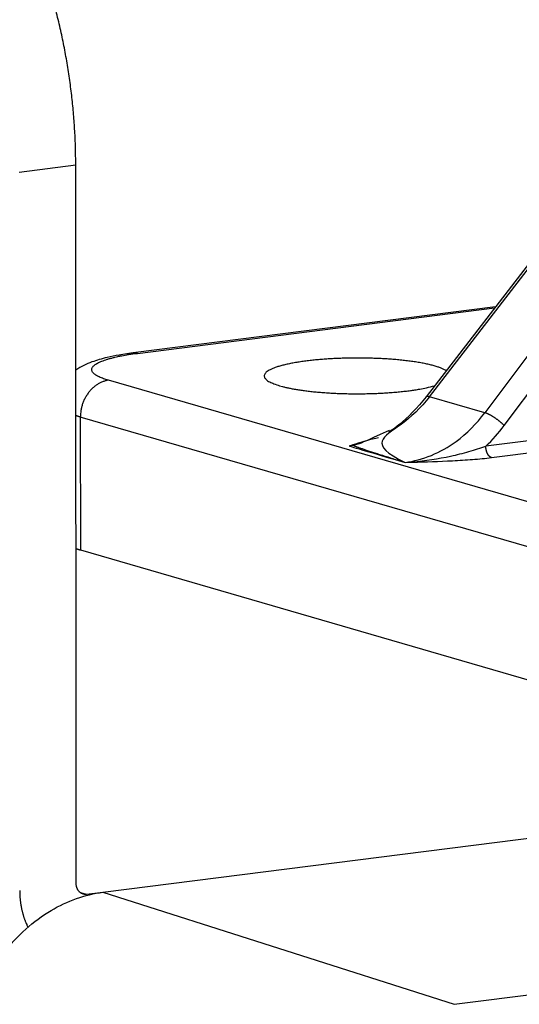
# Model space of a CAD drawing. Extents: x -1 to 4140, y -1 to 2910.
# Drawn here: x 345 to 351, y 2661 to 2673 of the extents above; entities that cross this region are included whole.
import ezdxf

# ---------------------------------------------------------------- set-up
doc = ezdxf.new("R2010")
doc.units = 0
doc.header["$MEASUREMENT"] = 0
for name, color, linetype in [('V1L204', 7, 'CONTINUOUS'), ('V1L219', 7, 'CONTINUOUS'), ('V1L226', 7, 'CONTINUOUS')]:
    doc.layers.add(name, color=color, linetype=linetype)

msp = doc.modelspace()

# ---------------------------------------------------------------- linework, layer by layer
at = {"layer": 'V1L204', "color": 150, "linetype": 'Continuous'}
msp.add_line((346.05445, 2662.5485), (420.1717, 2671.9692), dxfattribs=at)
at = {"layer": 'V1L204', "color": 1, "linetype": 'Continuous'}
for p, q in [((352.42448, 2671.7138), (349.87547, 2668.4071)), ((345.73778, 2662.6535), (345.73315, 2671.1448)), ((350.69414, 2669.4691), (346.41095, 2668.9247)), ((345.78782, 2666.5961), (354.60053, 2664.0392)), ((345.86139, 2662.5239), (346.05447, 2662.5485))]:
    msp.add_line(p, q, dxfattribs=at)
for points in [[(345.73315, 2671.1449), (345.7306, 2671.3327, 0.00713287), (345.72278, 2671.5244, 0.0066869), (345.70949, 2671.7205, 0.00652608), (345.69072, 2671.92, 0.00676316), (345.66595, 2672.1223, 0.00687528), (345.63528, 2672.3265, 0.0069677), (345.59835, 2672.5319, 0.00705883), (345.55537, 2672.7376, 0.00723497), (345.50604, 2672.9427, 0.00739347), (345.45067, 2673.1463, 0.00760167), (345.3891, 2673.3474, 0.00781317), (345.32173, 2673.5451, 0.00807263), (345.24854, 2673.7383, 0.00836042), (345.17003, 2673.9263, 0.00869506), (345.08628, 2674.1079, 0.00904488), (344.99791, 2674.2826, 0.00939439)], [(350.11349, 2668.7159), (350.0867, 2668.7306, 0.02542901), (350.0543, 2668.745, 0.01896847), (350.01601, 2668.7589, 0.01439593), (349.97236, 2668.7723, 0.01168612), (349.92352, 2668.7851, 0.00959515), (349.87012, 2668.797, 0.00804165), (349.81249, 2668.8081, 0.00686039), (349.75134, 2668.8183, 0.00598841), (349.68715, 2668.8274, 0.00530435), (349.62065, 2668.8355, 0.00474697), (349.5524, 2668.8426, 0.00432201), (349.48305, 2668.8486, 0.00395734), (349.41318, 2668.8536, 0.003682), (349.34333, 2668.8576, 0.00342043), (349.27405, 2668.8606, 0.00325531), (349.20566, 2668.8628, 0.00309667), (349.1386, 2668.864, 0.00295043), (349.07338, 2668.8645, 0.00276037), (349.0103, 2668.8642, 0.00281003), (348.94766, 2668.8633, 0.0028008), (348.88375, 2668.8616, 0.00277794), (348.81855, 2668.8591, 0.00299533), (348.75234, 2668.8558, 0.0031622), (348.68555, 2668.8516, 0.00337483), (348.6186, 2668.8464, 0.00359927), (348.55202, 2668.8402, 0.00392101), (348.48634, 2668.833, 0.00427213), (348.42213, 2668.8248, 0.00474028), (348.36004, 2668.8156, 0.00529453), (348.3006, 2668.8054, 0.006022), (348.24454, 2668.7943, 0.00694245), (348.19229, 2668.7823, 0.00814631), (348.14456, 2668.7695, 0.00978993), (348.10165, 2668.756, 0.01199911), (348.06418, 2668.7418, 0.01520257), (348.03222, 2668.7272, 0.01961039), (348.00625, 2668.7123, 0.02680331), (347.98617, 2668.6971, 0.03773269), (347.97229, 2668.6818, 0.05371562), (347.96409, 2668.6666, 0.07003395), (347.9616, 2668.6516, 0.09194233), (347.96502, 2668.6367, 0.10048979), (347.97451, 2668.6219, 0.06114541), (347.98673, 2668.6082, 0.02383139), (348.00052, 2668.5961, 0.04841513), (348.0261, 2668.5818, 0.04626727), (348.07459, 2668.5618, 0.01620644), (348.14365, 2668.5368, 0.00769838)], [(348.14365, 2668.5368), (348.178, 2668.5274, 0.00841342), (348.21613, 2668.5181, 0.00668339), (348.25821, 2668.509, 0.0057722), (348.30415, 2668.5001, 0.0055263), (348.35417, 2668.4916, 0.00510443), (348.40808, 2668.4834, 0.0047447), (348.46596, 2668.4758, 0.00440045), (348.5275, 2668.4688, 0.00419047), (348.59265, 2668.4624, 0.0039607), (348.66099, 2668.4568, 0.00381279), (348.73229, 2668.452, 0.00365801), (348.80604, 2668.4481, 0.00356778), (348.88185, 2668.4453, 0.00348058), (348.95914, 2668.4434, 0.00344285), (349.03739, 2668.4425, 0.00340603), (349.11598, 2668.4428, 0.00339441), (349.19429, 2668.4441, 0.00343848), (349.27183, 2668.4465, 0.0035354), (349.34796, 2668.4499, 0.00355031), (349.42201, 2668.4543, 0.00346692), (349.49329, 2668.4596, 0.00386625), (349.56234, 2668.4659, 0.00465148), (349.62894, 2668.4732, 0.00401382), (349.68952, 2668.4806, 0.00199787), (349.7425, 2668.4876, 0.00565705), (349.8013, 2668.4977, 0.01107856), (349.87971, 2668.5142, 0.00702904), (349.97512, 2668.5364, 0.0043795)], [(345.73562, 2666.6123), (345.7373, 2666.6118, 0.00037116), (345.73897, 2666.6112, 0.00036982), (345.74066, 2666.6107, 0.00036762), (345.74235, 2666.6101, 0.00036464), (345.74404, 2666.6095, 0.00036196), (345.74574, 2666.609, 0.00035946), (345.74744, 2666.6084, 0.00035697), (345.74915, 2666.6079, 0.0003544), (345.75086, 2666.6073, 0.00035195), (345.75258, 2666.6068, 0.00034953), (345.7543, 2666.6063, 0.00034706), (345.75603, 2666.6057, 0.00034446), (345.75776, 2666.6052, 0.00034234), (345.7595, 2666.6046, 0.00034056), (345.76124, 2666.6041, 0.00033743), (345.76298, 2666.6035, 0.0003331), (345.76473, 2666.603, 0.00033369), (345.76649, 2666.6025, 0.000338), (345.76825, 2666.6019, 0.00032632), (345.77001, 2666.6014, 0.00030296), (345.77176, 2666.6009, 0.00033184), (345.77355, 2666.6003, 0.00039203), (345.77538, 2666.5998, 0.00029612), (345.7771, 2666.5993, 0.00010279), (345.77866, 2666.5988, 0.00041306), (345.78068, 2666.5982, 0.00070171), (345.78379, 2666.5973, 0.00034054), (345.78787, 2666.5961, 0.00018008)], [(345.86138, 2662.5239), (345.85549, 2662.5233, -0.01491843), (345.84953, 2662.523, -0.01434608), (345.84348, 2662.5231, -0.01428622), (345.83737, 2662.5236, -0.01502157), (345.83123, 2662.5245, -0.01541877), (345.82508, 2662.5257, -0.01567841), (345.81896, 2662.5273, -0.01583582), (345.81287, 2662.5294, -0.01607975), (345.80687, 2662.5319, -0.01615883), (345.80096, 2662.5348, -0.01623763), (345.79519, 2662.5381, -0.01617915), (345.78958, 2662.5418, -0.01611618), (345.78417, 2662.546, -0.01595464), (345.77897, 2662.5505, -0.01578839), (345.77401, 2662.5554, -0.01549369), (345.76932, 2662.5606, -0.01513459), (345.76492, 2662.5661, -0.01490297), (345.76081, 2662.572, -0.01476859), (345.75704, 2662.5781, -0.01407327), (345.75359, 2662.5845, -0.01295317), (345.75048, 2662.5909, -0.01363715), (345.74772, 2662.5977, -0.01531352), (345.7453, 2662.6048, -0.01177393), (345.74324, 2662.6115, -0.00506392), (345.74156, 2662.6177, -0.0150238), (345.74013, 2662.6256, -0.02433444), (345.73886, 2662.6377, -0.01215422), (345.73776, 2662.6535, -0.00660932)], [(345.07009, 2662.5686), (345.07019, 2662.5542, 0.00336533), (345.07048, 2662.5398, 0.00331059), (345.07097, 2662.5254, 0.00330733), (345.07165, 2662.5109, 0.00336832), (345.07254, 2662.4963, 0.0034058), (345.07363, 2662.4817, 0.00343785), (345.07492, 2662.4671, 0.00346606), (345.07643, 2662.4524, 0.00350659), (345.07815, 2662.4377, 0.00353888), (345.08008, 2662.423, 0.003579), (345.08224, 2662.4082, 0.0036107), (345.08461, 2662.3935, 0.00364955), (345.08721, 2662.3788, 0.00368617), (345.09003, 2662.3641, 0.00373495), (345.09309, 2662.3493, 0.0037597), (345.09637, 2662.3347, 0.00377716), (345.09988, 2662.32, 0.00384798), (345.10362, 2662.3054, 0.0039746), (345.10762, 2662.2908, 0.00389234), (345.11182, 2662.2762, 0.00366215), (345.11622, 2662.2619, 0.00409793), (345.12095, 2662.2473, 0.00496834), (345.12608, 2662.2326, 0.00377708), (345.13104, 2662.2187, 0.0012375), (345.13564, 2662.2063, 0.00545325), (345.14208, 2662.1905, 0.00956969), (345.15269, 2662.1665, 0.00469834), (345.16699, 2662.1352, 0.0024799)]]:
    msp.add_lwpolyline(points, format="xyb", dxfattribs=at)
msp.add_open_spline([(346.41095, 2668.9247), (346.40249, 2668.9236), (346.37712, 2668.9203), (346.32086, 2668.9125), (346.22425, 2668.8967), (346.08088, 2668.8684), (345.91079, 2668.8184), (345.79582, 2668.7668), (345.73447, 2668.7231)], degree=3, knots=[0, 0, 0, 0, 0.019264581, 0.057956929, 0.13061894, 0.25319505, 0.43132618, 0.63883937, 0.63883937, 0.63883937, 0.63883937], dxfattribs=at)
for points in [[(349.87544, 2668.4072), (349.66949, 2668.1388), (349.39828, 2667.9465), (349.43705, 2668.0073)], [(349.43705, 2668.0073), (349.12045, 2667.8648), (349.11992, 2667.8646), (349.1194, 2667.8645)], [(349.62603, 2667.6305), (349.65426, 2667.6323), (349.68255, 2667.6345), (349.71314, 2667.633)]]:
    msp.add_open_spline(points, degree=3, dxfattribs=at)
at = {"layer": 'V1L204', "color": 150, "linetype": 'Continuous'}
msp.add_open_spline([(344.38676, 2660.3742), (344.38667, 2660.6235), (344.4481, 2661.0057), (344.64971, 2661.492), (344.86668, 2661.8323), (345.13246, 2662.1214), (345.52405, 2662.4086), (345.8424, 2662.5215), (346.05448, 2662.5484)], degree=3, knots=[0, 0, 0, 0, 0.0018816181, 0.0028910867, 0.0039220134, 0.0049529609, 0.0059624467, 0.007844027, 0.007844027, 0.007844027, 0.007844027], dxfattribs=at)
at = {"layer": 'V1L219', "color": 1, "linetype": 'Continuous'}
for p, q in [((349.91516, 2668.408), (352.46418, 2671.7147)), ((353.06001, 2671.5418), (350.56967, 2668.2181)), ((350.79851, 2668.0666), (353.28885, 2671.3903)), ((346.46122, 2668.9205), (350.68506, 2669.4573)), ((354.93332, 2666.0445), (346.12061, 2668.6014)), ((350.56967, 2668.2181), (349.91516, 2668.408)), ((345.78696, 2668.1664), (345.78782, 2666.5961)), ((354.59967, 2665.6095), (345.78696, 2668.1664)), ((352.94588, 2668.1235), (350.58133, 2667.823)), ((350.64748, 2667.6881), (352.82342, 2667.9646))]:
    msp.add_line(p, q, dxfattribs=at)
at = {"layer": 'V1L219', "color": 150, "linetype": 'Continuous'}
for p, q in [((350.20761, 2661.2233), (424.00785, 2670.6037)), ((346.05445, 2662.5485), (350.20761, 2661.2233))]:
    msp.add_line(p, q, dxfattribs=at)
at = {"layer": 'V1L219', "color": 1, "linetype": 'Continuous'}
for points in [[(346.12061, 2668.6014), (346.09023, 2668.6107, -0.00796012), (346.06182, 2668.6204, -0.00873421), (346.03545, 2668.6305, -0.01007931), (346.01125, 2668.6411, -0.01245096), (345.98961, 2668.6521, -0.01550694), (345.97062, 2668.6634, -0.01943263), (345.95457, 2668.675, -0.02500365), (345.94152, 2668.6869, -0.03270675), (345.93177, 2668.6991, -0.04326465), (345.92531, 2668.7114, -0.05565101), (345.9224, 2668.7239, -0.06699161), (345.92298, 2668.7365, -0.07080953), (345.92725, 2668.7492, -0.06420029), (345.93509, 2668.7618, -0.05239353), (345.94663, 2668.7743, -0.03989204), (345.96167, 2668.7867, -0.03033164), (345.98027, 2668.7988, -0.0233187), (346.00224, 2668.8108, -0.01856434), (346.02761, 2668.8224, -0.01441445), (346.05583, 2668.8337, -0.01122717), (346.08673, 2668.8445, -0.01013536), (346.12102, 2668.8551, -0.00979841), (346.15892, 2668.8653, -0.00655863), (346.1961, 2668.8746, -0.00262522), (346.231, 2668.8828, -0.00731907), (346.27914, 2668.892, -0.01009806), (346.35698, 2668.9048, -0.00446507), (346.46119, 2668.9204, -0.00230612)], [(346.41095, 2668.9247), (346.41266, 2668.9249, -0.00361886), (346.41437, 2668.9251, -0.00364723), (346.41608, 2668.9252, -0.0036517), (346.41779, 2668.9254, -0.00362916), (346.41949, 2668.9255, -0.00361575), (346.4212, 2668.9255, -0.00360304), (346.4229, 2668.9256, -0.00359118), (346.4246, 2668.9256, -0.00357316), (346.4263, 2668.9256, -0.00355845), (346.42799, 2668.9256, -0.00353975), (346.42968, 2668.9256, -0.00352244), (346.43137, 2668.9255, -0.00349951), (346.43306, 2668.9254, -0.00348325), (346.43475, 2668.9253, -0.00346603), (346.43643, 2668.9252, -0.0034377), (346.4381, 2668.925, -0.00339353), (346.43978, 2668.9248, -0.00339941), (346.44145, 2668.9246, -0.00343818), (346.44312, 2668.9244, -0.00332196), (346.44478, 2668.9241, -0.00308609), (346.44643, 2668.9239, -0.00336746), (346.4481, 2668.9236, -0.00395681), (346.4498, 2668.9232, -0.00300335), (346.4514, 2668.9229, -0.00107933), (346.45284, 2668.9226, -0.00414448), (346.45468, 2668.9222, -0.00700873), (346.4575, 2668.9214, -0.00341728), (346.46119, 2668.9204, -0.00181615)], [(346.12061, 2668.6014), (346.1047, 2668.599, 0.01471412), (346.08858, 2668.5955, 0.01375153), (346.07224, 2668.5911, 0.01331739), (346.05573, 2668.5857, 0.01363846), (346.03914, 2668.5792, 0.01362731), (346.02253, 2668.5716, 0.01352354), (346.00597, 2668.5629, 0.01334435), (345.98954, 2668.5532, 0.01328001), (345.97331, 2668.5424, 0.01310346), (345.95737, 2668.5305, 0.01297582), (345.94179, 2668.5176, 0.01277402), (345.92664, 2668.5037, 0.01261837), (345.91202, 2668.4888, 0.0124254), (345.89798, 2668.473, 0.01227252), (345.8846, 2668.4564, 0.01205867), (345.87194, 2668.4391, 0.01182815), (345.86006, 2668.421, 0.01173096), (345.84899, 2668.4024, 0.01173622), (345.83881, 2668.3833, 0.0113225), (345.8295, 2668.3638, 0.0105598), (345.82114, 2668.3441, 0.01128893), (345.81369, 2668.3239, 0.01291368), (345.80717, 2668.3032, 0.01014008), (345.80163, 2668.2836, 0.00441697), (345.79711, 2668.2658, 0.01326545), (345.79328, 2668.2435, 0.02230417), (345.78989, 2668.2099, 0.01154024), (345.78695, 2668.1664, 0.00638471)], [(349.87544, 2668.4072), (349.87604, 2668.4079, -0.02082162), (349.8767, 2668.4085, -0.02072749), (349.87742, 2668.4091, -0.02018312), (349.8782, 2668.4097, -0.01930892), (349.87904, 2668.4102, -0.0183117), (349.87994, 2668.4107, -0.01725204), (349.88089, 2668.4111, -0.01611602), (349.88189, 2668.4114, -0.01498843), (349.88296, 2668.4118, -0.01387013), (349.88407, 2668.412, -0.01282066), (349.88523, 2668.4122, -0.01181284), (349.88645, 2668.4124, -0.01088861), (349.88771, 2668.4125, -0.01003533), (349.88902, 2668.4126, -0.00927276), (349.89037, 2668.4126, -0.00853628), (349.89177, 2668.4126, -0.00785281), (349.89321, 2668.4126, -0.00732456), (349.8947, 2668.4125, -0.0069121), (349.89622, 2668.4123, -0.00625102), (349.89778, 2668.4121, -0.00548073), (349.89937, 2668.4119, -0.00560492), (349.90102, 2668.4116, -0.006129), (349.90274, 2668.4113, -0.0044044), (349.90439, 2668.411, -0.00162081), (349.90589, 2668.4106, -0.00560683), (349.90788, 2668.4101, -0.00859187), (349.91102, 2668.4093, -0.0039207), (349.91518, 2668.4081, -0.00203297)], [(350.79853, 2668.0666), (350.79272, 2668.0725, 0.00424706), (350.78658, 2668.0785, 0.00384007), (350.78009, 2668.0847, 0.00361946), (350.77328, 2668.0909, 0.00362836), (350.76613, 2668.0974, 0.00356655), (350.7587, 2668.1038, 0.00350389), (350.75097, 2668.1104, 0.003441), (350.74299, 2668.117, 0.00342619), (350.73476, 2668.1235, 0.00340093), (350.72634, 2668.1301, 0.00340373), (350.71775, 2668.1366, 0.00340537), (350.70901, 2668.143, 0.00343207), (350.70018, 2668.1493, 0.00346764), (350.69129, 2668.1555, 0.00352598), (350.68237, 2668.1615, 0.0035874), (350.67348, 2668.1673, 0.0036532), (350.66464, 2668.1729, 0.00378408), (350.65589, 2668.1782, 0.00396579), (350.64728, 2668.1833, 0.00403345), (350.63885, 2668.188, 0.00396376), (350.63066, 2668.1925, 0.0044934), (350.62262, 2668.1967, 0.00551142), (350.61471, 2668.2005, 0.00467913), (350.60744, 2668.204, 0.002132), (350.601, 2668.2069, 0.0067385), (350.59349, 2668.21, 0.01317563), (350.58293, 2668.2137, 0.00794006), (350.56972, 2668.2181, 0.0047582)], [(345.78695, 2668.1664), (345.78515, 2668.1669, -0.00029259), (345.78335, 2668.1674, -0.00029336), (345.78156, 2668.1679, -0.00029485), (345.77977, 2668.1685, -0.00029705), (345.77798, 2668.169, -0.00029905), (345.7762, 2668.1695, -0.00030094), (345.77443, 2668.1701, -0.00030285), (345.77265, 2668.1706, -0.00030486), (345.77089, 2668.1711, -0.00030686), (345.76912, 2668.1717, -0.00030895), (345.76736, 2668.1722, -0.00031091), (345.76561, 2668.1727, -0.00031283), (345.76385, 2668.1733, -0.00031512), (345.76211, 2668.1738, -0.00031783), (345.76036, 2668.1744, -0.00031913), (345.75863, 2668.1749, -0.00031931), (345.75689, 2668.1755, -0.00032427), (345.75516, 2668.176, -0.00033322), (345.75343, 2668.1765, -0.00032585), (345.75172, 2668.1771, -0.00030604), (345.75001, 2668.1776, -0.00034037), (345.74829, 2668.1782, -0.0004094), (345.74653, 2668.1788, -0.00031245), (345.74488, 2668.1793, -0.00010622), (345.74339, 2668.1798, -0.00044563), (345.74149, 2668.1804, -0.0007773), (345.73857, 2668.1814, -0.00038334), (345.73477, 2668.1826, -0.0002037)], [(349.0073, 2667.8378), (349.00659, 2667.8371, 0.33882749), (349.00727, 2667.8361, 0.20008974), (349.00938, 2667.8346, 0.04610508), (349.01289, 2667.8327, 0.019345), (349.01784, 2667.8304, 0.01024664), (349.02419, 2667.8277, 0.00642386), (349.03202, 2667.8245, 0.00433238), (349.04125, 2667.8209, 0.00315716), (349.05197, 2667.8169, 0.00237509), (349.06412, 2667.8125, 0.00186977), (349.07776, 2667.8077, 0.00149577), (349.09285, 2667.8024, 0.00123351), (349.10945, 2667.7967, 0.00102788), (349.12751, 2667.7905, 0.00087675), (349.1471, 2667.7839, 0.00074839), (349.16816, 2667.7769, 0.00064814), (349.19074, 2667.7694, 0.00057168), (349.21486, 2667.7614, 0.00051633), (349.2406, 2667.753, 0.00044399), (349.26768, 2667.7442, 0.00037332), (349.29609, 2667.735, 0.00037311), (349.32669, 2667.7252, 0.00039968), (349.35988, 2667.7146, 0.00027028), (349.39195, 2667.7043, 0.0000851), (349.42171, 2667.6948, 0.0003466), (349.46354, 2667.6816, 0.00050632), (349.53266, 2667.6598, 0.0002148), (349.626, 2667.6305, 0.00010673)], [(349.0073, 2667.8378), (349.00785, 2667.8378, 0.03185305), (349.00861, 2667.8378, 0.01630263), (349.0096, 2667.8379, 0.00963774), (349.01081, 2667.8381, 0.00644222), (349.01224, 2667.8383, 0.00454405), (349.01388, 2667.8386, 0.00341175), (349.01575, 2667.839, 0.0026288), (349.01784, 2667.8394, 0.0021054), (349.02015, 2667.8399, 0.00171048), (349.02268, 2667.8404, 0.00142735), (349.02543, 2667.841, 0.0012007), (349.0284, 2667.8417, 0.00103003), (349.03159, 2667.8424, 0.00088928), (349.035, 2667.8432, 0.00078042), (349.03864, 2667.8441, 0.00068416), (349.04248, 2667.845, 0.00060549), (349.04655, 2667.846, 0.00054494), (349.05084, 2667.8471, 0.00050037), (349.05537, 2667.8482, 0.00043799), (349.06008, 2667.8493, 0.00037373), (349.06498, 2667.8506, 0.00037729), (349.0702, 2667.8519, 0.00040817), (349.0758, 2667.8533, 0.00028132), (349.08119, 2667.8547, 0.00009221), (349.08617, 2667.8559, 0.00036164), (349.09306, 2667.8577, 0.00053794), (349.1043, 2667.8606, 0.00023326), (349.1194, 2667.8645, 0.00011728)], [(350.64748, 2667.6881), (350.64436, 2667.6891, -0.02034884), (350.6412, 2667.6905, -0.01835615), (350.63799, 2667.6921, -0.01708235), (350.63476, 2667.694, -0.01676631), (350.6315, 2667.6962, -0.01599097), (350.62825, 2667.6988, -0.01516219), (350.625, 2667.7016, -0.01426839), (350.62178, 2667.7048, -0.01357256), (350.61859, 2667.7083, -0.01279252), (350.61546, 2667.7121, -0.01214162), (350.6124, 2667.7162, -0.01146008), (350.60943, 2667.7206, -0.01089592), (350.60655, 2667.7252, -0.01033657), (350.60378, 2667.7301, -0.00987484), (350.60114, 2667.7353, -0.00939649), (350.59864, 2667.7406, -0.00896163), (350.59629, 2667.7462, -0.00865509), (350.59409, 2667.7518, -0.00846078), (350.59206, 2667.7577, -0.00798615), (350.5902, 2667.7636, -0.00731694), (350.58852, 2667.7696, -0.00770153), (350.58702, 2667.7757, -0.00868412), (350.58569, 2667.7819, -0.00672462), (350.58456, 2667.7878, -0.00289868), (350.58363, 2667.7932, -0.00871127), (350.58282, 2667.7999, -0.01450315), (350.58206, 2667.8099, -0.00746746), (350.58135, 2667.8229, -0.00412822)]]:
    msp.add_lwpolyline(points, format="xyb", dxfattribs=at)
for points, knots in [([(349.91518, 2668.4081), (349.81411, 2668.2772), (349.69698, 2668.163), (349.38204, 2667.9361), (349.17073, 2667.85), (349.626, 2667.6305)], [2, 2, 2, 2, 3.8405416, 3.8405416, 6.5578045, 6.5578045, 6.5578045, 6.5578045]), ([(349.626, 2667.6305), (349.83549, 2667.6571), (350.0455, 2667.7436), (350.3563, 2667.9717), (350.47123, 2668.0865), (350.56972, 2668.2181)], [2, 2, 2, 2, 4.7172629, 4.7172629, 6.5578045, 6.5578045, 6.5578045, 6.5578045]), ([(349.1194, 2667.8645), (349.01221, 2667.8351), (348.9994, 2667.8319), (348.98316, 2667.8278), (348.97136, 2667.8254), (348.96497, 2667.8239), (349.626, 2667.6305)], [0, 0, 0, 0, 0.43245675, 0.66540296, 0.84872858, 1, 1, 1, 1]), ([(349.31084, 2667.9224), (349.30009, 2667.9199), (349.1888, 2667.8931), (349.09193, 2667.8642), (349.0073, 2667.8378)], [4.4081783, 4.4081783, 4.4081783, 4.4081783, 4.6817127, 7.2796246, 7.2796246, 7.2796246, 7.2796246]), ([(349.71091, 2667.637), (349.86615, 2667.6505), (350.09809, 2667.6862), (350.38638, 2667.7582), (350.51956, 2667.8006), (350.58135, 2667.8229)], [2, 2, 2, 2, 4.5981002, 5.9238705, 7.2800089, 7.2800089, 7.2800089, 7.2800089]), ([(349.7131, 2667.633), (349.8728, 2667.6376), (350.11365, 2667.6456), (350.42706, 2667.6648), (350.57715, 2667.6791), (350.64748, 2667.6881)], [2, 2, 2, 2, 4.5981002, 5.9238705, 7.2800089, 7.2800089, 7.2800089, 7.2800089])]:
    msp.add_open_spline(points, degree=3, knots=knots, dxfattribs=at)
msp.add_open_spline([(350.58135, 2667.8229), (350.65939, 2667.8965), (350.73226, 2667.9782), (350.79853, 2668.0666)], degree=3, dxfattribs=at)
at = {"layer": 'V1L226', "color": 1, "linetype": 'Continuous'}
for p, q in [((345.73315, 2671.1448), (345.06544, 2671.06)), ((345.7835, 2662.5465), (345.86139, 2662.5239))]:
    msp.add_line(p, q, dxfattribs=at)

doc.saveas('drawing.dxf')
